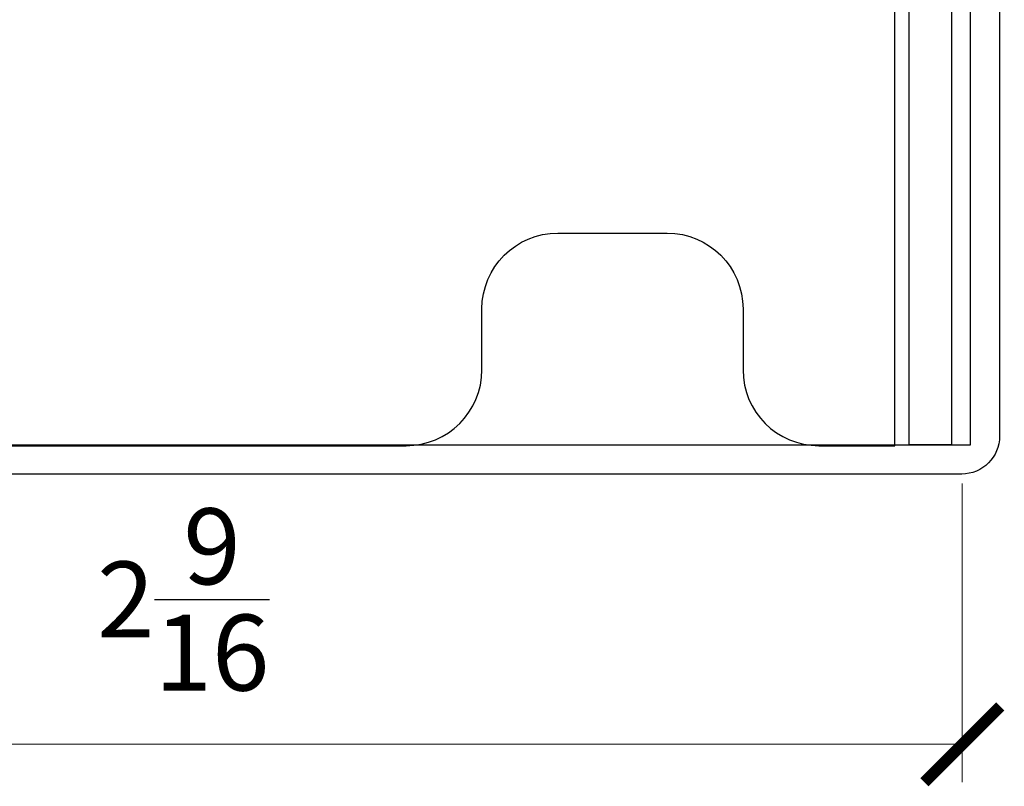
# Model space of a CAD drawing. Units: inches. Extents: x -500 to 210, y -112 to 565.
# Drawn here: x 100 to 101, y 453 to 454 of the extents above; entities that cross this region are included whole.
import ezdxf

# ---------------------------------------------------------------- set-up
doc = ezdxf.new("R2010")
doc.units = ezdxf.units.IN
doc.header["$MEASUREMENT"] = 0
doc.layers.add('3', color=3, linetype='Continuous')
doc.layers.add('stainless steel', color=253, linetype='Continuous')
doc.layers.add('ALUMINUM', color=32, linetype='Continuous', lineweight=30)
doc.styles.add('PRL 18', font='ARIALN.TTF', dxfattribs={"height": 0.125})
doc.dimstyles.new('PRL 18_1', dxfattribs={"dimtxt": 0.125, "dimasz": 0.125, "dimexe": 0.0625, "dimexo": 0.0625, "dimgap": 0.09, "dimtad": 1, "dimdec": 4, "dimzin": 12, "dimdsep": 46, "dimlunit": 5, "dimtxsty": 'PRL 18', "dimblk": 'ARCHTICK', "dimcen": 0.09, "dimclrd": 1, "dimclre": 3, "dimclrt": 7, "dimadec": 3, "dimazin": 3, "dimtm": 1e-09, "dimtfac": 1, "dimtdec": 4, "dimtofl": 0, "dimtmove": 0, "dimatfit": 3, "dimfxl": 1, "dimtolj": 1, "dimtzin": 0, "dimlwd": 5, "dimlwe": 5, "dimarcsym": 0})

# ---------------------------------------------------------------- blocks, each defined once
blk = doc.blocks.new('_ARCHTICK')
at = {"color": 0, "linetype": 'ByBlock', "const_width": 0.15}
blk.add_lwpolyline([(-0.5, -0.5), (0.5, 0.5)], dxfattribs=at)
blk = doc.blocks.new('*D326')
at = {"color": 3, "lineweight": 5, "transparency": 16777216}
for p, q in [((98.8199, 453.261), (98.8199, 452.7691)), ((101.386, 453.261), (101.386, 452.7691))]:
    blk.add_line(p, q, dxfattribs=at)
at = {"color": 1, "lineweight": 5, "transparency": 16777216}
blk.add_line((98.8199, 452.8316), (101.386, 452.8316), dxfattribs=at)
at = {"layer": 'Defpoints', "color": 0, "transparency": 16777216}
for p in [(98.8199, 453.3235), (101.386, 453.3235), (101.386, 452.8316)]:
    blk.add_point(p, dxfattribs=at)
at = {"color": 1, "lineweight": 5, "transparency": 16777216, "xscale": 0.125, "yscale": 0.125, "zscale": 0.125, "rotation": 180}
blk.add_blockref('_ARCHTICK', (98.8199, 452.8316), dxfattribs=at)
at = {"color": 1, "lineweight": 5, "transparency": 16777216, "xscale": 0.125, "yscale": 0.125, "zscale": 0.125}
blk.add_blockref('_ARCHTICK', (101.386, 452.8316), dxfattribs=at)
at = {"color": 7, "transparency": 16777216, "insert": (100.103, 453.0701), "char_height": 0.125, "attachment_point": 5, "style": 'PRL 18'}
blk.add_mtext('\\A1;2{\\H1.000000x;\\S9/16;}', dxfattribs=at)

msp = doc.modelspace()

# ---------------------------------------------------------------- linework, layer by layer
at = {"color": 5}
msp.add_lwpolyline([(99.719879, 453.323314), (100.094879, 453.323314), (100.469879, 453.323314, 0.41421356), (100.594879, 453.448314), (100.594879, 453.548414, -0.41421356), (100.719879, 453.673414), (100.899879, 453.673414, -0.41421356), (101.024879, 453.548414), (101.024879, 453.448291, 0.41416015), (101.149856, 453.323291), (101.274838, 453.323268), (101.274852, 454.256574)], format="xyb", dxfattribs=at)
at = {"layer": '3', "color": 0}
msp.add_line((100.288455, 453.323314), (99.902275, 453.323314), dxfattribs=at)
at = {"layer": 'ALUMINUM'}
msp.add_lwpolyline([(101.368196, 457.535489), (101.368196, 453.324627), (101.29826, 453.324627), (101.29826, 454.277787), (101.14277, 454.277787), (101.135262, 454.183937), (101.10152, 454.152787), (101.072982, 454.152787), (101.072982, 454.316325), (101.104232, 454.347575), (101.29826, 454.347575), (101.29826, 456.21985)], dxfattribs=at)
at = {"layer": 'stainless steel'}
msp.add_lwpolyline([(98.852815, 453.324627), (101.399446, 453.324627), (101.399446, 457.535489), (100.686401, 457.535489), (100.686401, 457.583489), (101.384946, 457.583489, -0.41421356), (101.447446, 457.520989), (101.447446, 453.339127, -0.41421356), (101.384946, 453.276627), (98.852815, 453.276627)], format="xyb", dxfattribs=at)

# ---------------------------------------------------------------- dimensions: what is measured, and where the dimension line sits
dim = msp.add_linear_dim(base=(101.386024, 452.83159), p1=(98.819934, 453.323544), p2=(101.386024, 453.323544), dimstyle='PRL 18_1')
dim.commit()
dim.dimension.update_dxf_attribs({"geometry": '*D326', "text_midpoint": (100.102979, 453.070067)})

doc.saveas('drawing.dxf')
